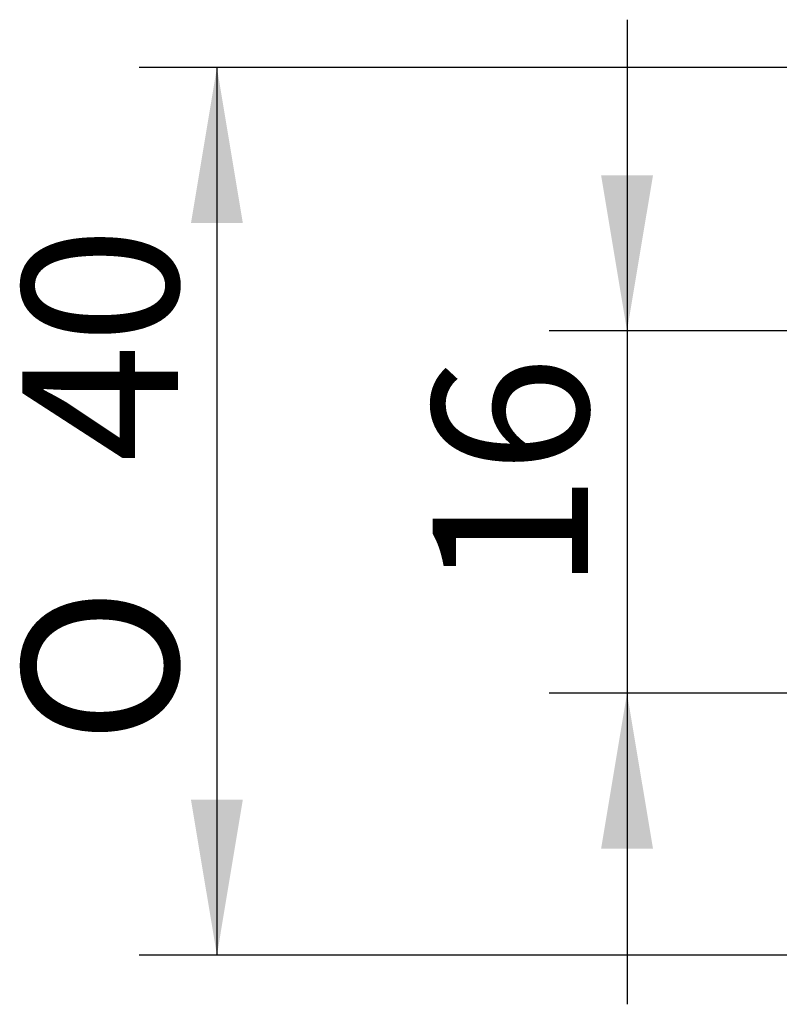
# Model space of a CAD drawing. Units: millimetres. Extents: x 41 to 150, y 73 to 250.
# Drawn here: x 41 to 58, y 219 to 241 of the extents above; entities that cross this region are included whole.
import ezdxf
from ezdxf.enums import TextEntityAlignment as Align

# ---------------------------------------------------------------- set-up
doc = ezdxf.new("R2010")
doc.units = ezdxf.units.MM
doc.layers.add('_Translation', color=7, linetype='Continuous')
doc.styles.add('SEACAD_Solid_Edge_ISO', font='seiso.ttf')
doc.styles.add('SEACAD_Solid_Edge_ISO1_Symbols', font='semeci1.ttf')
doc.dimstyles.new('ISO', dxfattribs={"dimtxt": 3.5, "dimasz": 3.5, "dimexe": 1.75, "dimexo": 0, "dimgap": 0.875, "dimtad": 1, "dimdec": 0, "dimlfac": 2, "dimtxsty": 'SEACAD_Solid_Edge_ISO', "dimblk1": '_SE_FILLED', "dimblk2": '_SE_FILLED', "dimsah": 1, "dimcen": 1.75, "dimazin": 0, "dimtfac": 0.5, "dimtdec": 3, "dimtmove": 0, "dimatfit": 3, "dimfxl": 1, "dimarcsym": 0})

# ---------------------------------------------------------------- blocks, each defined once
blk = doc.blocks.new('DMBLK42')
at = {"layer": '_Translation', "linetype": 'Continuous'}
for points in [[(54.071, 237.469), (54.654, 233.969), (55.238, 237.469)], [(54.071, 222.319), (55.238, 222.319), (54.654, 225.819)]]:
    blk.add_hatch(color=7, dxfattribs=at).paths.add_polyline_path(points)
at = {"layer": '_Translation', "color": 7, "linetype": 'Continuous'}
for p, q in [((54.654, 240.969), (54.654, 218.819)), ((65.137, 233.969), (52.904, 233.969)), ((65.137, 225.819), (52.904, 225.819))]:
    blk.add_line(p, q, dxfattribs=at)
at = {"layer": '_Translation', "color": 7, "linetype": 'Continuous', "style": 'SEACAD_Solid_Edge_ISO'}
blk.add_text('16', height=3.5, rotation=90, dxfattribs=at).set_placement((50.279, 228.104), align=Align.TOP_LEFT)
blk = doc.blocks.new('_SE_FILLED')
at = {"color": 0}
blk.add_line((0, 0), (-1, 0), dxfattribs=at)
blk.add_solid([(0, 0), (-1, -0.1665), (-1, 0.1665), (0, 0)], dxfattribs=at)
blk = doc.blocks.new('DMBLK43')
at = {"layer": '_Translation', "linetype": 'Continuous'}
for points in [[(44.843, 236.394), (46.01, 236.394), (45.427, 239.894)], [(44.843, 223.421), (45.427, 219.921), (46.01, 223.421)]]:
    blk.add_hatch(color=7, dxfattribs=at).paths.add_polyline_path(points)
at = {"layer": '_Translation', "color": 7, "linetype": 'Continuous'}
for p, q in [((84.362, 239.894), (43.677, 239.894)), ((45.427, 239.894), (45.427, 219.921)), ((85.606, 219.921), (43.677, 219.921))]:
    blk.add_line(p, q, dxfattribs=at)
for s, style, p in [('40', 'SEACAD_Solid_Edge_ISO', (41.052, 231.013)), ('O', 'SEACAD_Solid_Edge_ISO1_Symbols', (41.052, 224.665))]:
    blk.add_text(s, height=3.5, rotation=90, dxfattribs=dict(at, style=style)).set_placement(p, align=Align.TOP_LEFT)

msp = doc.modelspace()

# ---------------------------------------------------------------- dimensions: what is measured, and where the dimension line sits
at = {"layer": '_Translation', "color": 7, "linetype": 'Continuous'}
for base, p1, p2, angle, text, picture, middle, dimtype in [((54.6543, 233.9687), (65.1366, 233.9687), (65.1366, 225.8187), 270, '\\A1;<>', 'DMBLK42', (54.6543, 229.8937), 161), ((45.4266, 219.9209), (84.3616, 239.8937), (85.6064, 219.9209), 90, '\\A1;%%C <>', 'DMBLK43', (45.4266, 229.9073), 160)]:
    dim = msp.add_linear_dim(base=base, p1=p1, p2=p2, angle=angle, text=text, dimstyle='ISO', dxfattribs=at)
    dim.commit()
    dim.dimension.update_dxf_attribs({"geometry": picture, "text_midpoint": middle, "dimtype": dimtype})

doc.saveas('drawing.dxf')
